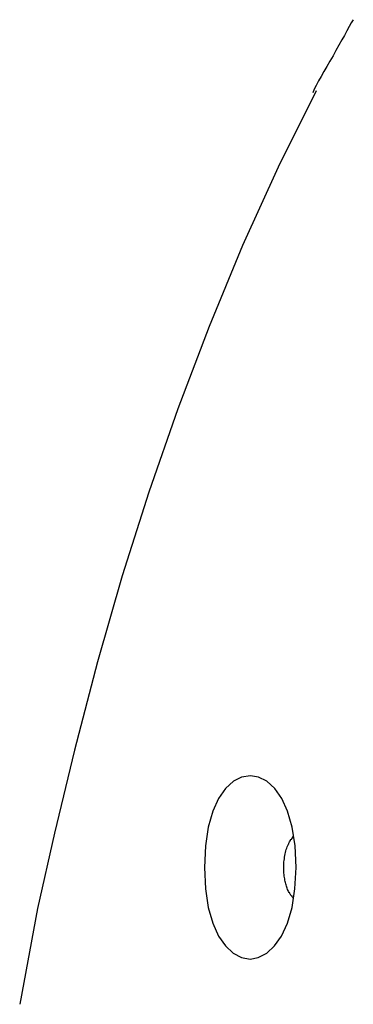
# Model space of a CAD drawing. Extents: x -26.5 to 26.5, y -11.5 to 11.5.
# Drawn here: x 10.9 to 11.1, y -2.3 to -1.8 of the extents above; entities that cross this region are included whole.
import ezdxf

# ---------------------------------------------------------------- set-up
doc = ezdxf.new("R2010")
doc.units = 0
doc.layers.get('0').update_dxf_attribs({"linetype": 'CONTINUOUS'})

msp = doc.modelspace()

# ---------------------------------------------------------------- linework, layer by layer
at = {"color": 0}
for points in [[(11.0707, -1.7611), (11.0707, -1.7611), (11.0696, -1.7627), (11.0686, -1.7647), (11.0674, -1.7668), (11.0662, -1.7692), (11.0647, -1.7716), (11.0632, -1.7743), (11.0617, -1.777), (11.0602, -1.7799), (11.0585, -1.7826), (11.057, -1.7853), (11.0555, -1.7879), (11.0541, -1.7906), (11.0527, -1.7928), (11.0515, -1.7951), (11.0505, -1.797), (11.0497, -1.7989)], [(11.0707, -1.7611), (11.0707, -1.7611), (11.0696, -1.7627), (11.0686, -1.7647), (11.0674, -1.7668), (11.0662, -1.7692), (11.0647, -1.7716), (11.0632, -1.7743), (11.0617, -1.777), (11.0602, -1.7799), (11.0585, -1.7826), (11.057, -1.7853), (11.0555, -1.7879), (11.0541, -1.7906), (11.0527, -1.7928), (11.0515, -1.7951), (11.0505, -1.797), (11.0497, -1.7989)], [(11.0514, -1.7979), (11.0318, -1.8375), (11.0134, -1.8781), (10.9961, -1.9199), (10.9799, -1.9626), (10.9649, -2.0057), (10.9511, -2.0491), (10.9382, -2.0936), (10.9264, -2.1394), (10.9161, -2.1824), (10.9072, -2.2213), (10.898, -2.271)], [(11.0412, -2.2002), (11.0412, -2.2002), (11.0406, -2.1889), (11.0391, -2.1792), (11.0367, -2.171), (11.0337, -2.1645), (11.03, -2.1592), (11.026, -2.1555), (11.0216, -2.1533), (11.0174, -2.1527), (11.0129, -2.1533), (11.0086, -2.1555), (11.0045, -2.1592), (11.001, -2.1645), (10.9979, -2.171), (10.9956, -2.1792), (10.9941, -2.1889), (10.9937, -2.2002), (10.9937, -2.2002), (10.9941, -2.2112), (10.9956, -2.2209), (10.9979, -2.2289), (11.001, -2.2357), (11.0045, -2.2408), (11.0085, -2.2446), (11.0128, -2.2468), (11.0173, -2.2476), (11.0215, -2.2468), (11.0259, -2.2446), (11.0299, -2.2408), (11.0336, -2.2357), (11.0366, -2.2289), (11.039, -2.2209), (11.0405, -2.2112), (11.0412, -2.2002), (11.0412, -2.2002), (11.0412, -2.2002), (11.0412, -2.2002), (11.0412, -2.2002), (11.0412, -2.2002), (11.0412, -2.2002), (11.0412, -2.2002), (11.0412, -2.2002), (11.0412, -2.2002), (11.0412, -2.2002), (11.0412, -2.2002), (11.0412, -2.2002), (11.0412, -2.2002), (11.0412, -2.2002), (11.0412, -2.2002), (11.0412, -2.2002), (11.0412, -2.2002)], [(11.0374, -2.1875), (11.0377, -2.1869), (11.038, -2.1864)], [(11.0384, -2.1859), (11.0384, -2.1859), (11.0381, -2.1859), (11.0381, -2.1859), (11.0381, -2.1859), (11.0381, -2.1859), (11.0381, -2.1859), (11.0381, -2.1859), (11.0381, -2.1859), (11.0381, -2.1861), (11.038, -2.1861), (11.038, -2.1861), (11.038, -2.1861), (11.038, -2.1861), (11.038, -2.1861), (11.038, -2.1861), (11.038, -2.1861), (11.038, -2.1864)], [(11.0384, -2.1859), (11.0384, -2.1859), (11.0381, -2.1859), (11.0381, -2.1859), (11.0381, -2.1859), (11.0381, -2.1859), (11.0381, -2.1859), (11.0381, -2.1859), (11.0381, -2.1859), (11.0381, -2.1861), (11.038, -2.1861), (11.038, -2.1861), (11.038, -2.1861), (11.038, -2.1861), (11.038, -2.1861), (11.038, -2.1861), (11.038, -2.1861), (11.038, -2.1864)], [(11.039, -2.1852), (11.039, -2.1852), (11.0387, -2.1852), (11.0387, -2.1852), (11.0387, -2.1852), (11.0387, -2.1852), (11.0387, -2.1852), (11.0387, -2.1852), (11.0387, -2.1852), (11.0387, -2.1855), (11.0385, -2.1855), (11.0385, -2.1855), (11.0385, -2.1855), (11.0385, -2.1856), (11.0385, -2.1856), (11.0385, -2.1856), (11.0385, -2.1856), (11.0385, -2.1859)], [(11.039, -2.1852), (11.039, -2.1852), (11.0387, -2.1852), (11.0387, -2.1852), (11.0387, -2.1852), (11.0387, -2.1852), (11.0387, -2.1852), (11.0387, -2.1852), (11.0387, -2.1852), (11.0387, -2.1855), (11.0385, -2.1855), (11.0385, -2.1855), (11.0385, -2.1855), (11.0385, -2.1856), (11.0385, -2.1856), (11.0385, -2.1856), (11.0385, -2.1856), (11.0385, -2.1859)], [(11.0398, -2.1843), (11.0398, -2.1843), (11.0395, -2.1843), (11.0395, -2.1843), (11.0395, -2.1843), (11.0395, -2.1843), (11.0393, -2.1843), (11.0393, -2.1843), (11.0393, -2.1843), (11.0393, -2.1846), (11.039, -2.1846), (11.039, -2.1846), (11.039, -2.1846), (11.039, -2.1849), (11.039, -2.1849), (11.039, -2.1849), (11.039, -2.1849), (11.039, -2.1852)], [(11.0398, -2.1843), (11.0398, -2.1843), (11.0395, -2.1843), (11.0395, -2.1843), (11.0395, -2.1843), (11.0395, -2.1843), (11.0393, -2.1843), (11.0393, -2.1843), (11.0393, -2.1843), (11.0393, -2.1846), (11.039, -2.1846), (11.039, -2.1846), (11.039, -2.1846), (11.039, -2.1849), (11.039, -2.1849), (11.039, -2.1849), (11.039, -2.1849), (11.039, -2.1852)], [(11.0375, -2.2131), (11.0372, -2.2125), (11.037, -2.212), (11.0367, -2.2115), (11.0365, -2.2109), (11.0363, -2.2104), (11.0361, -2.2098), (11.0359, -2.2092), (11.0358, -2.2086), (11.0356, -2.208), (11.0354, -2.2074), (11.0353, -2.2067), (11.0352, -2.206), (11.0351, -2.2053), (11.0349, -2.2046), (11.0349, -2.2038), (11.0348, -2.2031), (11.0347, -2.2023), (11.0347, -2.2015), (11.0347, -2.2007), (11.0347, -2.1999), (11.0347, -2.199), (11.0347, -2.1982), (11.0348, -2.1973), (11.0349, -2.1965), (11.035, -2.1956), (11.0351, -2.1948), (11.0352, -2.194), (11.0354, -2.1931), (11.0356, -2.1923), (11.0358, -2.1916), (11.036, -2.1908), (11.0363, -2.1901), (11.0365, -2.1894), (11.0368, -2.1887), (11.0371, -2.188)], [(11.0374, -2.1875), (11.0374, -2.1875), (11.0372, -2.1875), (11.0372, -2.1875), (11.0372, -2.1875), (11.0372, -2.1875), (11.0372, -2.1875), (11.0372, -2.1875), (11.0372, -2.1875), (11.0372, -2.1877), (11.0371, -2.1877), (11.0371, -2.1877), (11.0371, -2.1877), (11.0371, -2.1877), (11.0371, -2.1877), (11.0371, -2.1877), (11.0371, -2.1877), (11.0371, -2.188)], [(11.0374, -2.1875), (11.0374, -2.1875), (11.0372, -2.1875), (11.0372, -2.1875), (11.0372, -2.1875), (11.0372, -2.1875), (11.0372, -2.1875), (11.0372, -2.1875), (11.0372, -2.1875), (11.0372, -2.1877), (11.0371, -2.1877), (11.0371, -2.1877), (11.0371, -2.1877), (11.0371, -2.1877), (11.0371, -2.1877), (11.0371, -2.1877), (11.0371, -2.1877), (11.0371, -2.188)], [(11.0375, -2.213), (11.0375, -2.213), (11.0375, -2.213), (11.0375, -2.213), (11.0375, -2.213), (11.0375, -2.213), (11.0375, -2.213), (11.0375, -2.213), (11.0375, -2.213), (11.0375, -2.2132), (11.0375, -2.2132), (11.0375, -2.2132), (11.0375, -2.2132), (11.0375, -2.2132), (11.0375, -2.2132), (11.0375, -2.2132), (11.0375, -2.2132), (11.0378, -2.2135)], [(11.0375, -2.213), (11.0375, -2.213), (11.0375, -2.213), (11.0375, -2.213), (11.0375, -2.213), (11.0375, -2.213), (11.0375, -2.213), (11.0375, -2.213), (11.0375, -2.213), (11.0375, -2.2132), (11.0375, -2.2132), (11.0375, -2.2132), (11.0375, -2.2132), (11.0375, -2.2132), (11.0375, -2.2132), (11.0375, -2.2132), (11.0375, -2.2132), (11.0378, -2.2135)], [(11.0378, -2.2136), (11.0378, -2.2136), (11.0378, -2.2136), (11.0378, -2.2136), (11.0378, -2.2136), (11.0378, -2.2136), (11.0378, -2.2136), (11.0378, -2.2136), (11.0378, -2.2136), (11.0378, -2.2137), (11.0378, -2.2137), (11.0378, -2.2137), (11.0378, -2.2137), (11.0378, -2.2137), (11.0378, -2.2137), (11.0378, -2.2137), (11.0378, -2.2137), (11.0381, -2.214)], [(11.0378, -2.2136), (11.0378, -2.2136), (11.0378, -2.2136), (11.0378, -2.2136), (11.0378, -2.2136), (11.0378, -2.2136), (11.0378, -2.2136), (11.0378, -2.2136), (11.0378, -2.2136), (11.0378, -2.2137), (11.0378, -2.2137), (11.0378, -2.2137), (11.0378, -2.2137), (11.0378, -2.2137), (11.0378, -2.2137), (11.0378, -2.2137), (11.0378, -2.2137), (11.0381, -2.214)], [(11.0381, -2.214), (11.0381, -2.214), (11.0381, -2.214), (11.0381, -2.214), (11.0381, -2.214), (11.0381, -2.214), (11.0381, -2.214), (11.0381, -2.214), (11.0381, -2.214), (11.0381, -2.2142), (11.0381, -2.2142), (11.0381, -2.2142), (11.0381, -2.2142), (11.0381, -2.2142), (11.0381, -2.2142), (11.0381, -2.2142), (11.0381, -2.2142), (11.0384, -2.2145)], [(11.0381, -2.214), (11.0381, -2.214), (11.0381, -2.214), (11.0381, -2.214), (11.0381, -2.214), (11.0381, -2.214), (11.0381, -2.214), (11.0381, -2.214), (11.0381, -2.214), (11.0381, -2.2142), (11.0381, -2.2142), (11.0381, -2.2142), (11.0381, -2.2142), (11.0381, -2.2142), (11.0381, -2.2142), (11.0381, -2.2142), (11.0381, -2.2142), (11.0384, -2.2145)], [(11.0384, -2.2145), (11.0384, -2.2145), (11.0384, -2.2145), (11.0384, -2.2145), (11.0384, -2.2145), (11.0384, -2.2145), (11.0384, -2.2145), (11.0384, -2.2145), (11.0384, -2.2145), (11.0385, -2.2146), (11.0385, -2.2146), (11.0385, -2.2146), (11.0385, -2.2146), (11.0385, -2.2146), (11.0385, -2.2146), (11.0385, -2.2146), (11.0385, -2.2146), (11.0388, -2.2149)], [(11.0384, -2.2145), (11.0384, -2.2145), (11.0384, -2.2145), (11.0384, -2.2145), (11.0384, -2.2145), (11.0384, -2.2145), (11.0384, -2.2145), (11.0384, -2.2145), (11.0384, -2.2145), (11.0385, -2.2146), (11.0385, -2.2146), (11.0385, -2.2146), (11.0385, -2.2146), (11.0385, -2.2146), (11.0385, -2.2146), (11.0385, -2.2146), (11.0385, -2.2146), (11.0388, -2.2149)], [(11.0388, -2.2149), (11.0388, -2.2149), (11.0388, -2.2149), (11.0388, -2.2149), (11.0388, -2.2149), (11.0388, -2.2149), (11.0388, -2.2149), (11.0388, -2.2149), (11.0388, -2.2149), (11.0388, -2.2151), (11.0388, -2.2151), (11.0388, -2.2151), (11.0388, -2.2151), (11.0388, -2.2151), (11.0388, -2.2151), (11.0388, -2.2151), (11.0388, -2.2151), (11.0391, -2.2154)], [(11.0388, -2.2149), (11.0388, -2.2149), (11.0388, -2.2149), (11.0388, -2.2149), (11.0388, -2.2149), (11.0388, -2.2149), (11.0388, -2.2149), (11.0388, -2.2149), (11.0388, -2.2149), (11.0388, -2.2151), (11.0388, -2.2151), (11.0388, -2.2151), (11.0388, -2.2151), (11.0388, -2.2151), (11.0388, -2.2151), (11.0388, -2.2151), (11.0388, -2.2151), (11.0391, -2.2154)], [(11.0391, -2.2153), (11.0391, -2.2153), (11.0391, -2.2153), (11.0391, -2.2153), (11.0391, -2.2153), (11.0391, -2.2153), (11.0391, -2.2153), (11.0391, -2.2153), (11.0391, -2.2153), (11.0392, -2.2155), (11.0392, -2.2155), (11.0392, -2.2155), (11.0392, -2.2155), (11.0392, -2.2155), (11.0392, -2.2155), (11.0392, -2.2155), (11.0392, -2.2155), (11.0395, -2.2157)], [(11.0391, -2.2153), (11.0391, -2.2153), (11.0391, -2.2153), (11.0391, -2.2153), (11.0391, -2.2153), (11.0391, -2.2153), (11.0391, -2.2153), (11.0391, -2.2153), (11.0391, -2.2153), (11.0392, -2.2155), (11.0392, -2.2155), (11.0392, -2.2155), (11.0392, -2.2155), (11.0392, -2.2155), (11.0392, -2.2155), (11.0392, -2.2155), (11.0392, -2.2155), (11.0395, -2.2157)], [(11.0398, -2.2161), (11.0394, -2.2158)]]:
    msp.add_lwpolyline(points, dxfattribs=at)

doc.saveas('drawing.dxf')
